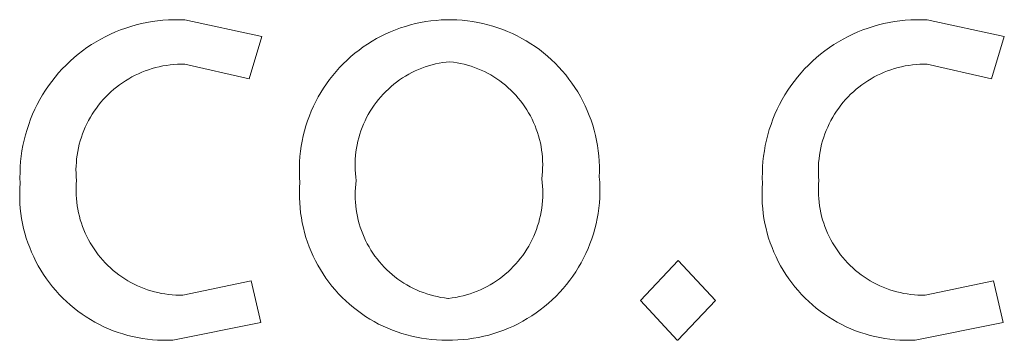
# Model space of a CAD drawing. Units: inches. Extents: x 0 to 108, y 0 to 143.
# Drawn here: x 33 to 35, y 126 to 127 of the extents above; entities that cross this region are included whole.
import ezdxf

# ---------------------------------------------------------------- set-up
doc = ezdxf.new("R2010")
doc.units = ezdxf.units.IN
doc.header["$LTSCALE"] = 0.03937
doc.header["$MEASUREMENT"] = 0
doc.layers.add('Default', color=7, linetype='Continuous')

msp = doc.modelspace()

# ---------------------------------------------------------------- linework, layer by layer
at = {"layer": 'Default', "color": 7, "lineweight": 9}
for p, q in [((32.8818, 126.5635), (32.897, 126.5661)), ((32.897, 126.5661), (32.9123, 126.5682)), ((32.9123, 126.5682), (32.9276, 126.5698)), ((32.9276, 126.5698), (32.943, 126.5709)), ((32.943, 126.5709), (32.9584, 126.5714)), ((32.9584, 126.5714), (32.9738, 126.5713)), ((32.9738, 126.5713), (32.9892, 126.5707)), ((32.9892, 126.5707), (33.2082, 126.5241)), ((33.6577, 126.5633), (33.6723, 126.5659)), ((33.6723, 126.5659), (33.6869, 126.5679)), ((33.6869, 126.5679), (33.7017, 126.5695)), ((33.7017, 126.5695), (33.7165, 126.5706)), ((33.7165, 126.5706), (33.7313, 126.5711)), ((33.7313, 126.5711), (33.7461, 126.5711)), ((33.7461, 126.5711), (33.7609, 126.5707)), ((33.7609, 126.5707), (33.7756, 126.5696)), ((33.7756, 126.5696), (33.7904, 126.5681)), ((33.7904, 126.5681), (33.8051, 126.5661)), ((33.8051, 126.5661), (33.8196, 126.5636)), ((34.9854, 126.5635), (35.0006, 126.5661)), ((35.0006, 126.5661), (35.0159, 126.5682)), ((35.0159, 126.5682), (35.0312, 126.5698)), ((35.0312, 126.5698), (35.0466, 126.5709)), ((35.0466, 126.5709), (35.0621, 126.5714)), ((35.0621, 126.5714), (35.0775, 126.5713)), ((35.0775, 126.5713), (35.0929, 126.5707)), ((35.0929, 126.5707), (35.3119, 126.5241)), ((32.7792, 126.5305), (32.7933, 126.5367)), ((32.7933, 126.5367), (32.8077, 126.5425)), ((32.8077, 126.5425), (32.8222, 126.5477)), ((32.8222, 126.5477), (32.8369, 126.5524)), ((32.8369, 126.5524), (32.8517, 126.5566)), ((32.8517, 126.5566), (32.8667, 126.5603)), ((32.8667, 126.5603), (32.8818, 126.5635)), ((33.5594, 126.5312), (33.5729, 126.5372)), ((33.5729, 126.5372), (33.5866, 126.5428)), ((33.5866, 126.5428), (33.6005, 126.5479)), ((33.6005, 126.5479), (33.6146, 126.5525)), ((33.6146, 126.5525), (33.6288, 126.5566)), ((33.6288, 126.5566), (33.6432, 126.5602)), ((33.6432, 126.5602), (33.6577, 126.5633)), ((33.8196, 126.5636), (33.8341, 126.5605)), ((33.8341, 126.5605), (33.8485, 126.557)), ((33.8485, 126.557), (33.8628, 126.5529)), ((33.8628, 126.5529), (33.8769, 126.5484)), ((33.8769, 126.5484), (33.8908, 126.5433)), ((33.8908, 126.5433), (33.9045, 126.5378)), ((33.9045, 126.5378), (33.9181, 126.5318)), ((34.8829, 126.5305), (34.897, 126.5367)), ((34.897, 126.5367), (34.9113, 126.5425)), ((34.9113, 126.5425), (34.9258, 126.5477)), ((34.9258, 126.5477), (34.9405, 126.5524)), ((34.9405, 126.5524), (34.9554, 126.5566)), ((34.9554, 126.5566), (34.9703, 126.5603)), ((34.9703, 126.5603), (34.9854, 126.5635)), ((32.7252, 126.5008), (32.7383, 126.5089)), ((32.7383, 126.5089), (32.7517, 126.5166)), ((32.7517, 126.5166), (32.7654, 126.5238)), ((32.7654, 126.5238), (32.7792, 126.5305)), ((33.2082, 126.5241), (33.1724, 126.404)), ((33.5076, 126.5024), (33.5202, 126.5103)), ((33.5202, 126.5103), (33.533, 126.5177)), ((33.533, 126.5177), (33.5461, 126.5247)), ((33.5461, 126.5247), (33.5594, 126.5312)), ((33.9181, 126.5318), (33.9314, 126.5254)), ((33.9314, 126.5254), (33.9445, 126.5185)), ((33.9445, 126.5185), (33.9574, 126.5111)), ((33.9574, 126.5111), (33.97, 126.5033)), ((34.8289, 126.5008), (34.842, 126.5089)), ((34.842, 126.5089), (34.8554, 126.5166)), ((34.8554, 126.5166), (34.869, 126.5238)), ((34.869, 126.5238), (34.8829, 126.5305)), ((35.3119, 126.5241), (35.276, 126.404)), ((32.6877, 126.4737), (32.6999, 126.4832)), ((32.6999, 126.4832), (32.7124, 126.4922)), ((32.7124, 126.4922), (32.7252, 126.5008)), ((33.4717, 126.4763), (33.4834, 126.4854)), ((33.4834, 126.4854), (33.4953, 126.4942)), ((33.4953, 126.4942), (33.5076, 126.5024)), ((33.97, 126.5033), (33.9823, 126.4951)), ((33.9823, 126.4951), (33.9943, 126.4864)), ((33.9943, 126.4864), (34.006, 126.4773)), ((34.7914, 126.4737), (34.8035, 126.4832)), ((34.8035, 126.4832), (34.8161, 126.4922)), ((34.8161, 126.4922), (34.8289, 126.5008)), ((32.6532, 126.4429), (32.6644, 126.4536)), ((32.6644, 126.4536), (32.6759, 126.4639)), ((32.6759, 126.4639), (32.6877, 126.4737)), ((33.4387, 126.4466), (33.4493, 126.4569)), ((33.4493, 126.4569), (33.4603, 126.4668)), ((33.4603, 126.4668), (33.4717, 126.4763)), ((33.7408, 126.4523), (33.7306, 126.4513)), ((33.7509, 126.4511), (33.7408, 126.4523)), ((34.006, 126.4773), (34.0174, 126.4678)), ((34.0174, 126.4678), (34.0284, 126.4579)), ((34.0284, 126.4579), (34.0391, 126.4477)), ((34.7569, 126.4429), (34.768, 126.4536)), ((34.768, 126.4536), (34.7795, 126.4639)), ((34.7795, 126.4639), (34.7914, 126.4737)), ((32.6321, 126.4204), (32.6425, 126.4319)), ((32.6425, 126.4319), (32.6532, 126.4429)), ((32.8774, 126.4262), (32.8677, 126.4224)), ((32.8871, 126.4296), (32.8774, 126.4262)), ((32.897, 126.4328), (32.8871, 126.4296)), ((32.907, 126.4355), (32.897, 126.4328)), ((32.9171, 126.438), (32.907, 126.4355)), ((32.9273, 126.4401), (32.9171, 126.438)), ((32.9375, 126.4418), (32.9273, 126.4401)), ((32.9478, 126.4432), (32.9375, 126.4418)), ((32.9581, 126.4442), (32.9478, 126.4432)), ((32.9685, 126.4449), (32.9581, 126.4442)), ((32.9789, 126.4452), (32.9685, 126.4449)), ((32.9892, 126.4452), (32.9789, 126.4452)), ((33.1724, 126.404), (32.9892, 126.4452)), ((33.409, 126.4136), (33.4185, 126.4249)), ((33.4185, 126.4249), (33.4284, 126.4359)), ((33.4284, 126.4359), (33.4387, 126.4466)), ((33.6425, 126.426), (33.6333, 126.4216)), ((33.6518, 126.4302), (33.6425, 126.426)), ((33.6613, 126.434), (33.6518, 126.4302)), ((33.6709, 126.4375), (33.6613, 126.434)), ((33.6806, 126.4407), (33.6709, 126.4375)), ((33.6905, 126.4435), (33.6806, 126.4407)), ((33.7004, 126.4459), (33.6905, 126.4435)), ((33.7104, 126.4481), (33.7004, 126.4459)), ((33.7205, 126.4498), (33.7104, 126.4481)), ((33.7306, 126.4513), (33.7205, 126.4498)), ((33.761, 126.4495), (33.7509, 126.4511)), ((33.7711, 126.4475), (33.761, 126.4495)), ((33.781, 126.4452), (33.7711, 126.4475)), ((33.7909, 126.4425), (33.781, 126.4452)), ((33.8007, 126.4395), (33.7909, 126.4425)), ((33.8103, 126.4362), (33.8007, 126.4395)), ((33.8199, 126.4325), (33.8103, 126.4362)), ((33.8293, 126.4285), (33.8199, 126.4325)), ((33.8386, 126.4242), (33.8293, 126.4285)), ((34.0391, 126.4477), (34.0494, 126.4371)), ((34.0494, 126.4371), (34.0594, 126.4261)), ((34.0594, 126.4261), (34.0689, 126.4148)), ((34.7358, 126.4204), (34.7461, 126.4319)), ((34.7461, 126.4319), (34.7569, 126.4429)), ((34.981, 126.4262), (34.9714, 126.4224)), ((34.9908, 126.4296), (34.981, 126.4262)), ((35.0007, 126.4328), (34.9908, 126.4296)), ((35.0107, 126.4355), (35.0007, 126.4328)), ((35.0208, 126.438), (35.0107, 126.4355)), ((35.0309, 126.4401), (35.0208, 126.438)), ((35.0412, 126.4418), (35.0309, 126.4401)), ((35.0515, 126.4432), (35.0412, 126.4418)), ((35.0618, 126.4442), (35.0515, 126.4432)), ((35.0721, 126.4449), (35.0618, 126.4442)), ((35.0825, 126.4452), (35.0721, 126.4449)), ((35.0929, 126.4452), (35.0825, 126.4452)), ((35.276, 126.404), (35.0929, 126.4452)), ((32.6035, 126.3841), (32.6126, 126.3965)), ((32.6126, 126.3965), (32.6221, 126.4086)), ((32.6221, 126.4086), (32.6321, 126.4204)), ((32.8217, 126.3985), (32.813, 126.3928)), ((32.8305, 126.4039), (32.8217, 126.3985)), ((32.8396, 126.409), (32.8305, 126.4039)), ((32.8488, 126.4138), (32.8396, 126.409)), ((32.8582, 126.4182), (32.8488, 126.4138)), ((32.8677, 126.4224), (32.8582, 126.4182)), ((33.3911, 126.3899), (33.3998, 126.4019)), ((33.3998, 126.4019), (33.409, 126.4136)), ((33.5982, 126.4006), (33.5899, 126.3946)), ((33.6067, 126.4063), (33.5982, 126.4006)), ((33.6154, 126.4117), (33.6067, 126.4063)), ((33.6242, 126.4168), (33.6154, 126.4117)), ((33.6333, 126.4216), (33.6242, 126.4168)), ((33.8477, 126.4196), (33.8386, 126.4242)), ((33.8566, 126.4146), (33.8477, 126.4196)), ((33.8654, 126.4093), (33.8566, 126.4146)), ((33.874, 126.4038), (33.8654, 126.4093)), ((33.8823, 126.3979), (33.874, 126.4038)), ((33.8905, 126.3918), (33.8823, 126.3979)), ((34.0689, 126.4148), (34.0781, 126.4032)), ((34.0781, 126.4032), (34.0868, 126.3912)), ((34.7071, 126.3841), (34.7163, 126.3965)), ((34.7163, 126.3965), (34.7258, 126.4086)), ((34.7258, 126.4086), (34.7358, 126.4204)), ((34.9253, 126.3985), (34.9167, 126.3928)), ((34.9342, 126.4039), (34.9253, 126.3985)), ((34.9432, 126.409), (34.9342, 126.4039)), ((34.9525, 126.4138), (34.9432, 126.409)), ((34.9618, 126.4182), (34.9525, 126.4138)), ((34.9714, 126.4224), (34.9618, 126.4182)), ((32.5866, 126.3583), (32.5948, 126.3713)), ((32.5948, 126.3713), (32.6035, 126.3841)), ((32.7882, 126.374), (32.7804, 126.3671)), ((32.7963, 126.3805), (32.7882, 126.374)), ((32.8045, 126.3868), (32.7963, 126.3805)), ((32.813, 126.3928), (32.8045, 126.3868)), ((33.375, 126.3651), (33.3828, 126.3776)), ((33.3828, 126.3776), (33.3911, 126.3899)), ((33.5664, 126.3749), (33.559, 126.3678)), ((33.574, 126.3818), (33.5664, 126.3749)), ((33.5818, 126.3883), (33.574, 126.3818)), ((33.5899, 126.3946), (33.5818, 126.3883)), ((33.8985, 126.3853), (33.8905, 126.3918)), ((33.9062, 126.3786), (33.8985, 126.3853)), ((33.9137, 126.3717), (33.9062, 126.3786)), ((33.9209, 126.3644), (33.9137, 126.3717)), ((34.0868, 126.3912), (34.0952, 126.379)), ((34.0952, 126.379), (34.1031, 126.3664)), ((34.6902, 126.3583), (34.6985, 126.3713)), ((34.6985, 126.3713), (34.7071, 126.3841)), ((34.8919, 126.374), (34.8841, 126.3671)), ((34.8999, 126.3805), (34.8919, 126.374)), ((34.9082, 126.3868), (34.8999, 126.3805)), ((34.9167, 126.3928), (34.9082, 126.3868)), ((32.5715, 126.3314), (32.5788, 126.345)), ((32.5788, 126.345), (32.5866, 126.3583)), ((32.7585, 126.3451), (32.7517, 126.3372)), ((32.7655, 126.3527), (32.7585, 126.3451)), ((32.7729, 126.36), (32.7655, 126.3527)), ((32.7804, 126.3671), (32.7729, 126.36)), ((33.3606, 126.3392), (33.3676, 126.3523)), ((33.3676, 126.3523), (33.375, 126.3651)), ((33.5384, 126.3451), (33.5321, 126.3371)), ((33.545, 126.3529), (33.5384, 126.3451)), ((33.5518, 126.3605), (33.545, 126.3529)), ((33.559, 126.3678), (33.5518, 126.3605)), ((33.9279, 126.357), (33.9209, 126.3644)), ((33.9346, 126.3493), (33.9279, 126.357)), ((33.9411, 126.3413), (33.9346, 126.3493)), ((33.9472, 126.3332), (33.9411, 126.3413)), ((34.1031, 126.3664), (34.1105, 126.3536)), ((34.1105, 126.3536), (34.1175, 126.3406)), ((34.6752, 126.3314), (34.6825, 126.345)), ((34.6825, 126.345), (34.6902, 126.3583)), ((34.8621, 126.3451), (34.8553, 126.3372)), ((34.8692, 126.3527), (34.8621, 126.3451)), ((34.8765, 126.36), (34.8692, 126.3527)), ((34.8841, 126.3671), (34.8765, 126.36)), ((32.5584, 126.3035), (32.5647, 126.3175)), ((32.5647, 126.3175), (32.5715, 126.3314)), ((32.7389, 126.3209), (32.7329, 126.3124)), ((32.7451, 126.3292), (32.7389, 126.3209)), ((32.7517, 126.3372), (32.7451, 126.3292)), ((33.3481, 126.3124), (33.3541, 126.3259)), ((33.3541, 126.3259), (33.3606, 126.3392)), ((33.5203, 126.3204), (33.5148, 126.3117)), ((33.526, 126.3288), (33.5203, 126.3204)), ((33.5321, 126.3371), (33.526, 126.3288)), ((33.9531, 126.3248), (33.9472, 126.3332)), ((33.9587, 126.3162), (33.9531, 126.3248)), ((33.964, 126.3075), (33.9587, 126.3162)), ((34.1175, 126.3406), (34.1241, 126.3273)), ((34.1241, 126.3273), (34.1302, 126.3138)), ((34.1302, 126.3138), (34.1358, 126.3001)), ((34.662, 126.3035), (34.6684, 126.3175)), ((34.6684, 126.3175), (34.6752, 126.3314)), ((34.8426, 126.3209), (34.8366, 126.3124)), ((34.8488, 126.3292), (34.8426, 126.3209)), ((34.8553, 126.3372), (34.8488, 126.3292)), ((32.5472, 126.2747), (32.5525, 126.2892)), ((32.5525, 126.2892), (32.5584, 126.3035)), ((32.7169, 126.2857), (32.7121, 126.2765)), ((32.7219, 126.2948), (32.7169, 126.2857)), ((32.7273, 126.3037), (32.7219, 126.2948)), ((32.7329, 126.3124), (32.7273, 126.3037)), ((33.3375, 126.2847), (33.3425, 126.2986)), ((33.3425, 126.2986), (33.3481, 126.3124)), ((33.5048, 126.2939), (33.5003, 126.2847)), ((33.5096, 126.3029), (33.5048, 126.2939)), ((33.5148, 126.3117), (33.5096, 126.3029)), ((33.9689, 126.2986), (33.964, 126.3075)), ((33.9736, 126.2895), (33.9689, 126.2986)), ((33.978, 126.2802), (33.9736, 126.2895)), ((34.1358, 126.3001), (34.1409, 126.2862)), ((34.1409, 126.2862), (34.1456, 126.2721)), ((34.6508, 126.2747), (34.6562, 126.2892)), ((34.6562, 126.2892), (34.662, 126.3035)), ((34.8205, 126.2857), (34.8158, 126.2765)), ((34.8256, 126.2948), (34.8205, 126.2857)), ((34.8309, 126.3037), (34.8256, 126.2948)), ((34.8366, 126.3124), (34.8309, 126.3037)), ((32.538, 126.2453), (32.5424, 126.2601)), ((32.5424, 126.2601), (32.5472, 126.2747)), ((32.7036, 126.2576), (32.6999, 126.2479)), ((32.7077, 126.2671), (32.7036, 126.2576)), ((32.7121, 126.2765), (32.7077, 126.2671)), ((33.3288, 126.2564), (33.3329, 126.2706)), ((33.3329, 126.2706), (33.3375, 126.2847)), ((33.4922, 126.2659), (33.4886, 126.2563)), ((33.4961, 126.2754), (33.4922, 126.2659)), ((33.5003, 126.2847), (33.4961, 126.2754)), ((33.982, 126.2708), (33.978, 126.2802)), ((33.9857, 126.2613), (33.982, 126.2708)), ((33.989, 126.2516), (33.9857, 126.2613)), ((34.1456, 126.2721), (34.1497, 126.2579)), ((34.1497, 126.2579), (34.1534, 126.2435)), ((34.6417, 126.2453), (34.646, 126.2601)), ((34.646, 126.2601), (34.6508, 126.2747)), ((34.8073, 126.2576), (34.8035, 126.2479)), ((34.8114, 126.2671), (34.8073, 126.2576)), ((34.8158, 126.2765), (34.8114, 126.2671)), ((32.531, 126.2152), (32.5342, 126.2303)), ((32.5342, 126.2303), (32.538, 126.2453)), ((32.6965, 126.2381), (32.6934, 126.2282)), ((32.6999, 126.2479), (32.6965, 126.2381)), ((33.3221, 126.2275), (33.3252, 126.242)), ((33.3252, 126.242), (33.3288, 126.2564)), ((33.4826, 126.2368), (33.48, 126.2269)), ((33.4854, 126.2466), (33.4826, 126.2368)), ((33.4886, 126.2563), (33.4854, 126.2466)), ((33.992, 126.2418), (33.989, 126.2516)), ((33.9947, 126.232), (33.992, 126.2418)), ((33.9971, 126.222), (33.9947, 126.232)), ((34.1534, 126.2435), (34.1565, 126.2291)), ((34.1565, 126.2291), (34.1591, 126.2145)), ((34.6346, 126.2152), (34.6379, 126.2303)), ((34.6379, 126.2303), (34.6417, 126.2453)), ((34.8001, 126.2381), (34.797, 126.2282)), ((34.8035, 126.2479), (34.8001, 126.2381)), ((32.5282, 126.2001), (32.531, 126.2152)), ((32.6882, 126.2081), (32.6862, 126.1979)), ((32.6906, 126.2182), (32.6882, 126.2081)), ((32.6934, 126.2282), (32.6906, 126.2182)), ((33.3174, 126.1983), (33.3195, 126.213)), ((33.3195, 126.213), (33.3221, 126.2275)), ((33.476, 126.2068), (33.4745, 126.1967)), ((33.4778, 126.2169), (33.476, 126.2068)), ((33.48, 126.2269), (33.4778, 126.2169)), ((33.999, 126.212), (33.9971, 126.222)), ((34.0007, 126.2019), (33.999, 126.212)), ((34.002, 126.1917), (34.0007, 126.2019)), ((34.1591, 126.2145), (34.1613, 126.1998)), ((34.6319, 126.2001), (34.6346, 126.2152)), ((34.7919, 126.2081), (34.7898, 126.1979)), ((34.7943, 126.2182), (34.7919, 126.2081)), ((34.797, 126.2282), (34.7943, 126.2182)), ((32.5243, 126.1695), (32.526, 126.1848)), ((32.526, 126.1848), (32.5282, 126.2001)), ((32.6831, 126.1774), (32.6822, 126.167)), ((32.6845, 126.1877), (32.6831, 126.1774)), ((32.6862, 126.1979), (32.6845, 126.1877)), ((33.3148, 126.1688), (33.3158, 126.1836)), ((33.3158, 126.1836), (33.3174, 126.1983)), ((33.4726, 126.1764), (33.4722, 126.1661)), ((33.4734, 126.1866), (33.4726, 126.1764)), ((33.4745, 126.1967), (33.4734, 126.1866)), ((34.0029, 126.1816), (34.002, 126.1917)), ((34.0035, 126.1714), (34.0029, 126.1816)), ((34.1613, 126.1998), (34.1629, 126.1851)), ((34.1629, 126.1851), (34.164, 126.1703)), ((34.628, 126.1695), (34.6297, 126.1848)), ((34.6297, 126.1848), (34.6319, 126.2001)), ((34.7868, 126.1774), (34.7858, 126.167)), ((34.7881, 126.1877), (34.7868, 126.1774)), ((34.7898, 126.1979), (34.7881, 126.1877)), ((32.5226, 126.1387), (32.5232, 126.1541)), ((32.5232, 126.1541), (32.5243, 126.1695)), ((32.6815, 126.1567), (32.6812, 126.1463)), ((32.6812, 126.1463), (32.6813, 126.1359)), ((32.6822, 126.167), (32.6815, 126.1567)), ((33.3142, 126.1392), (33.3143, 126.154)), ((33.3143, 126.154), (33.3148, 126.1688)), ((33.4722, 126.1661), (33.4721, 126.1559)), ((33.4721, 126.1559), (33.4724, 126.1457)), ((33.4724, 126.1457), (33.473, 126.1355)), ((34.0031, 126.1407), (34.0036, 126.1509)), ((34.0037, 126.1611), (34.0035, 126.1714)), ((34.0036, 126.1509), (34.0037, 126.1611)), ((34.164, 126.1703), (34.1646, 126.1555)), ((34.1646, 126.1555), (34.1647, 126.1407)), ((34.6262, 126.1387), (34.6268, 126.1541)), ((34.6268, 126.1541), (34.628, 126.1695)), ((34.7852, 126.1567), (34.7849, 126.1463)), ((34.7849, 126.1463), (34.785, 126.1359)), ((34.7858, 126.167), (34.7852, 126.1567)), ((32.5225, 126.1233), (32.5226, 126.1387)), ((32.5229, 126.1078), (32.5225, 126.1233)), ((32.6813, 126.1359), (32.6818, 126.1256)), ((32.6818, 126.1256), (32.6826, 126.1152)), ((33.3147, 126.1244), (33.3142, 126.1392)), ((33.3157, 126.1096), (33.3147, 126.1244)), ((33.473, 126.1355), (33.474, 126.1253)), ((33.474, 126.1253), (33.4753, 126.1152)), ((34.001, 126.1203), (34.0022, 126.1305)), ((34.0023, 126.11), (34.001, 126.1203)), ((34.0022, 126.1305), (34.0031, 126.1407)), ((34.1647, 126.1407), (34.1642, 126.1259)), ((34.1642, 126.1259), (34.1653, 126.1111)), ((34.6261, 126.1233), (34.6262, 126.1387)), ((34.6266, 126.1078), (34.6261, 126.1233)), ((34.785, 126.1359), (34.7854, 126.1256)), ((34.7854, 126.1256), (34.7862, 126.1152)), ((32.5217, 126.0792), (32.5221, 126.0935)), ((32.5221, 126.0935), (32.5229, 126.1078)), ((32.6814, 126.0948), (32.6813, 126.0846)), ((32.6818, 126.105), (32.6814, 126.0948)), ((32.6826, 126.1152), (32.6818, 126.105)), ((33.3144, 126.081), (33.3148, 126.0953)), ((33.3148, 126.0953), (33.3157, 126.1096)), ((33.4732, 126.0948), (33.4727, 126.0845)), ((33.4741, 126.105), (33.4732, 126.0948)), ((33.4753, 126.1152), (33.4741, 126.105)), ((34.0032, 126.0996), (34.0023, 126.11)), ((34.0038, 126.0892), (34.0032, 126.0996)), ((34.1653, 126.1111), (34.1658, 126.0963)), ((34.1658, 126.0963), (34.1658, 126.0814)), ((34.6253, 126.0792), (34.6257, 126.0935)), ((34.6257, 126.0935), (34.6266, 126.1078)), ((34.7855, 126.105), (34.785, 126.0948)), ((34.785, 126.0948), (34.785, 126.0846)), ((34.7862, 126.1152), (34.7855, 126.105)), ((32.5218, 126.0649), (32.5217, 126.0792)), ((32.5224, 126.0506), (32.5218, 126.0649)), ((32.6813, 126.0846), (32.6816, 126.0744)), ((32.6816, 126.0744), (32.6823, 126.0643)), ((32.6823, 126.0643), (32.6833, 126.0541)), ((33.3145, 126.0667), (33.3144, 126.081)), ((33.3151, 126.0524), (33.3145, 126.0667)), ((33.4727, 126.0845), (33.4725, 126.0742)), ((33.4725, 126.0742), (33.4726, 126.064)), ((33.4726, 126.064), (33.4732, 126.0537)), ((34.0032, 126.058), (34.0038, 126.0684)), ((34.004, 126.0788), (34.0038, 126.0892)), ((34.0038, 126.0684), (34.004, 126.0788)), ((34.1653, 126.0666), (34.1643, 126.0518)), ((34.1658, 126.0814), (34.1653, 126.0666)), ((34.6255, 126.0649), (34.6253, 126.0792)), ((34.6261, 126.0506), (34.6255, 126.0649)), ((34.785, 126.0846), (34.7853, 126.0744)), ((34.7853, 126.0744), (34.7859, 126.0643)), ((34.7859, 126.0643), (34.7869, 126.0541)), ((32.5235, 126.0363), (32.5224, 126.0506)), ((32.5251, 126.0221), (32.5235, 126.0363)), ((32.6833, 126.0541), (32.6846, 126.044)), ((32.6846, 126.044), (32.6863, 126.0339)), ((32.6863, 126.0339), (32.6883, 126.0239)), ((33.3162, 126.0382), (33.3151, 126.0524)), ((33.3178, 126.024), (33.3162, 126.0382)), ((33.4732, 126.0537), (33.4741, 126.0435)), ((33.4741, 126.0435), (33.4753, 126.0333)), ((33.9995, 126.027), (34.0011, 126.0373)), ((34.0011, 126.0373), (34.0023, 126.0476)), ((34.0023, 126.0476), (34.0032, 126.058)), ((34.1628, 126.037), (34.1607, 126.0223)), ((34.1643, 126.0518), (34.1628, 126.037)), ((34.6272, 126.0363), (34.6261, 126.0506)), ((34.6288, 126.0221), (34.6272, 126.0363)), ((34.7869, 126.0541), (34.7883, 126.044)), ((34.7883, 126.044), (34.7899, 126.0339)), ((34.7899, 126.0339), (34.792, 126.0239)), ((32.5272, 126.0079), (32.5251, 126.0221)), ((32.5298, 125.9938), (32.5272, 126.0079)), ((32.6883, 126.0239), (32.6907, 126.014)), ((32.6907, 126.014), (32.6934, 126.0042)), ((33.3199, 126.0098), (33.3178, 126.024)), ((33.3224, 125.9957), (33.3199, 126.0098)), ((33.4753, 126.0333), (33.4769, 126.0232)), ((33.4769, 126.0232), (33.4789, 126.0131)), ((33.4789, 126.0131), (33.4812, 126.0031)), ((33.9925, 125.9965), (33.9951, 126.0066)), ((33.9951, 126.0066), (33.9975, 126.0168)), ((33.9975, 126.0168), (33.9995, 126.027)), ((34.1582, 126.0077), (34.1551, 125.9932)), ((34.1607, 126.0223), (34.1582, 126.0077)), ((34.6309, 126.0079), (34.6288, 126.0221)), ((34.6335, 125.9938), (34.6309, 126.0079)), ((34.792, 126.0239), (34.7943, 126.014)), ((34.7943, 126.014), (34.797, 126.0042)), ((32.5329, 125.9798), (32.5298, 125.9938)), ((32.5365, 125.966), (32.5329, 125.9798)), ((32.6934, 126.0042), (32.6964, 125.9944)), ((32.6964, 125.9944), (32.6998, 125.9848)), ((32.6998, 125.9848), (32.7035, 125.9753)), ((33.3255, 125.9818), (33.3224, 125.9957)), ((33.329, 125.9679), (33.3255, 125.9818)), ((33.4812, 126.0031), (33.4838, 125.9932)), ((33.4838, 125.9932), (33.4868, 125.9834)), ((33.4868, 125.9834), (33.4901, 125.9737)), ((33.986, 125.9767), (33.9894, 125.9866)), ((33.9894, 125.9866), (33.9925, 125.9965)), ((34.1515, 125.9787), (34.1474, 125.9645)), ((34.1551, 125.9932), (34.1515, 125.9787)), ((34.6366, 125.9798), (34.6335, 125.9938)), ((34.6401, 125.966), (34.6366, 125.9798)), ((34.797, 126.0042), (34.8001, 125.9944)), ((34.8001, 125.9944), (34.8034, 125.9848)), ((34.8034, 125.9848), (34.8071, 125.9753)), ((32.5405, 125.9522), (32.5365, 125.966)), ((32.545, 125.9386), (32.5405, 125.9522)), ((32.7035, 125.9753), (32.7075, 125.9659)), ((32.7075, 125.9659), (32.7119, 125.9567)), ((32.7119, 125.9567), (32.7165, 125.9476)), ((33.333, 125.9542), (33.329, 125.9679)), ((33.3375, 125.9406), (33.333, 125.9542)), ((33.4901, 125.9737), (33.4938, 125.9641)), ((33.4938, 125.9641), (33.4978, 125.9546)), ((33.4978, 125.9546), (33.5021, 125.9453)), ((33.9739, 125.948), (33.9783, 125.9574)), ((33.9783, 125.9574), (33.9823, 125.967)), ((33.9823, 125.967), (33.986, 125.9767)), ((34.1429, 125.9503), (34.1378, 125.9364)), ((34.1474, 125.9645), (34.1429, 125.9503)), ((34.6441, 125.9522), (34.6401, 125.966)), ((34.6487, 125.9386), (34.6441, 125.9522)), ((34.8071, 125.9753), (34.8112, 125.9659)), ((34.8112, 125.9659), (34.8155, 125.9567)), ((34.8155, 125.9567), (34.8202, 125.9476)), ((32.55, 125.9252), (32.545, 125.9386)), ((32.5554, 125.912), (32.55, 125.9252)), ((32.7165, 125.9476), (32.7215, 125.9387)), ((32.7215, 125.9387), (32.7268, 125.93)), ((32.7268, 125.93), (32.7323, 125.9214)), ((33.3424, 125.9272), (33.3375, 125.9406)), ((33.3478, 125.9139), (33.3424, 125.9272)), ((33.5021, 125.9453), (33.5068, 125.9362)), ((33.5068, 125.9362), (33.5117, 125.9272)), ((33.5117, 125.9272), (33.517, 125.9184)), ((33.9588, 125.9206), (33.9641, 125.9296)), ((33.9641, 125.9296), (33.9692, 125.9387)), ((33.9692, 125.9387), (33.9739, 125.948)), ((34.1323, 125.9226), (34.1262, 125.909)), ((34.1378, 125.9364), (34.1323, 125.9226)), ((34.6536, 125.9252), (34.6487, 125.9386)), ((34.6591, 125.912), (34.6536, 125.9252)), ((34.8202, 125.9476), (34.8251, 125.9387)), ((34.8251, 125.9387), (34.8304, 125.93)), ((34.8304, 125.93), (34.836, 125.9214)), ((32.5613, 125.8989), (32.5554, 125.912)), ((32.5677, 125.8861), (32.5613, 125.8989)), ((32.7323, 125.9214), (32.7382, 125.9131)), ((32.7382, 125.9131), (32.7443, 125.9049)), ((32.7443, 125.9049), (32.7507, 125.897)), ((32.7507, 125.897), (32.7574, 125.8893)), ((33.3537, 125.9009), (33.3478, 125.9139)), ((33.36, 125.8881), (33.3537, 125.9009)), ((33.517, 125.9184), (33.5226, 125.9098)), ((33.5226, 125.9098), (33.5285, 125.9014)), ((33.5285, 125.9014), (33.5346, 125.8932)), ((33.9344, 125.8869), (33.9409, 125.895)), ((33.9409, 125.895), (33.9471, 125.9033)), ((33.9471, 125.9033), (33.9531, 125.9119)), ((33.9531, 125.9119), (33.9588, 125.9206)), ((34.1197, 125.8957), (34.1128, 125.8826)), ((34.1262, 125.909), (34.1197, 125.8957)), ((34.665, 125.8989), (34.6591, 125.912)), ((34.6713, 125.8861), (34.665, 125.8989)), ((34.836, 125.9214), (34.8418, 125.9131)), ((34.8418, 125.9131), (34.848, 125.9049)), ((34.848, 125.9049), (34.8544, 125.897)), ((34.8544, 125.897), (34.861, 125.8893)), ((32.5745, 125.8735), (32.5677, 125.8861)), ((32.5817, 125.8611), (32.5745, 125.8735)), ((32.7574, 125.8893), (32.7643, 125.8818)), ((32.7643, 125.8818), (32.7715, 125.8746)), ((32.7715, 125.8746), (32.779, 125.8676)), ((32.779, 125.8676), (32.7866, 125.8609)), ((33.3667, 125.8754), (33.36, 125.8881)), ((33.3739, 125.8631), (33.3667, 125.8754)), ((33.5346, 125.8932), (33.5411, 125.8852)), ((33.5411, 125.8852), (33.5478, 125.8774)), ((33.5478, 125.8774), (33.5548, 125.8699)), ((33.5548, 125.8699), (33.562, 125.8626)), ((33.9131, 125.864), (33.9204, 125.8714)), ((33.9204, 125.8714), (33.9275, 125.879)), ((33.9275, 125.879), (33.9344, 125.8869)), ((34.1054, 125.8697), (34.0975, 125.8571)), ((34.1128, 125.8826), (34.1054, 125.8697)), ((34.2805, 125.7758), (34.3881, 125.889)), ((34.3881, 125.889), (34.4939, 125.7758)), ((34.6781, 125.8735), (34.6713, 125.8861)), ((34.6853, 125.8611), (34.6781, 125.8735)), ((34.861, 125.8893), (34.868, 125.8818)), ((34.868, 125.8818), (34.8752, 125.8746)), ((34.8752, 125.8746), (34.8826, 125.8676)), ((34.8826, 125.8676), (34.8903, 125.8609)), ((32.5893, 125.849), (32.5817, 125.8611)), ((32.5974, 125.8371), (32.5893, 125.849)), ((32.7866, 125.8609), (32.7945, 125.8544)), ((32.7945, 125.8544), (32.8026, 125.8482)), ((32.8026, 125.8482), (32.811, 125.8423)), ((32.811, 125.8423), (32.8195, 125.8367)), ((33.3815, 125.851), (33.3739, 125.8631)), ((33.3895, 125.8391), (33.3815, 125.851)), ((33.3979, 125.8276), (33.3895, 125.8391)), ((33.562, 125.8626), (33.5695, 125.8556)), ((33.5695, 125.8556), (33.5773, 125.8489)), ((33.5773, 125.8489), (33.5852, 125.8424)), ((33.5852, 125.8424), (33.5934, 125.8362)), ((33.8813, 125.8372), (33.8896, 125.8435)), ((33.8896, 125.8435), (33.8976, 125.85)), ((33.8976, 125.85), (33.9055, 125.8569)), ((33.9055, 125.8569), (33.9131, 125.864)), ((34.0892, 125.8448), (34.0805, 125.8328)), ((34.0975, 125.8571), (34.0892, 125.8448)), ((34.693, 125.849), (34.6853, 125.8611)), ((34.701, 125.8371), (34.693, 125.849)), ((34.8903, 125.8609), (34.8982, 125.8544)), ((34.8982, 125.8544), (34.9063, 125.8482)), ((34.9063, 125.8482), (34.9146, 125.8423)), ((34.9146, 125.8423), (34.9231, 125.8367)), ((32.6059, 125.8256), (32.5974, 125.8371)), ((32.6147, 125.8143), (32.6059, 125.8256)), ((32.624, 125.8034), (32.6147, 125.8143)), ((32.8195, 125.8367), (32.8282, 125.8314)), ((32.8282, 125.8314), (32.8371, 125.8264)), ((32.8371, 125.8264), (32.8461, 125.8217)), ((32.8461, 125.8217), (32.8553, 125.8173)), ((32.8553, 125.8173), (32.8647, 125.8132)), ((32.8647, 125.8132), (32.8741, 125.8094)), ((32.9841, 125.7904), (33.1778, 125.8316)), ((33.1778, 125.8316), (33.2047, 125.7133)), ((33.4067, 125.8163), (33.3979, 125.8276)), ((33.4159, 125.8053), (33.4067, 125.8163)), ((33.5934, 125.8362), (33.6018, 125.8303)), ((33.6018, 125.8303), (33.6104, 125.8247)), ((33.6104, 125.8247), (33.6192, 125.8194)), ((33.6192, 125.8194), (33.6282, 125.8144)), ((33.6282, 125.8144), (33.6373, 125.8097)), ((33.8367, 125.8103), (33.846, 125.815)), ((33.846, 125.815), (33.8551, 125.8201)), ((33.8551, 125.8201), (33.864, 125.8255)), ((33.864, 125.8255), (33.8727, 125.8312)), ((33.8727, 125.8312), (33.8813, 125.8372)), ((34.0714, 125.8211), (34.0619, 125.8097)), ((34.0805, 125.8328), (34.0714, 125.8211)), ((34.7095, 125.8256), (34.701, 125.8371)), ((34.7184, 125.8143), (34.7095, 125.8256)), ((34.7276, 125.8034), (34.7184, 125.8143)), ((34.9231, 125.8367), (34.9318, 125.8314)), ((34.9318, 125.8314), (34.9407, 125.8264)), ((34.9407, 125.8264), (34.9498, 125.8217)), ((34.9498, 125.8217), (34.959, 125.8173)), ((34.959, 125.8173), (34.9683, 125.8132)), ((34.9683, 125.8132), (34.9778, 125.8094)), ((35.0877, 125.7904), (35.2814, 125.8316)), ((35.2814, 125.8316), (35.3083, 125.7133)), ((32.6336, 125.7928), (32.624, 125.8034)), ((32.6436, 125.7825), (32.6336, 125.7928)), ((32.8741, 125.8094), (32.8838, 125.806)), ((32.8838, 125.806), (32.8935, 125.8029)), ((32.8935, 125.8029), (32.9033, 125.8001)), ((32.9033, 125.8001), (32.9132, 125.7977)), ((32.9132, 125.7977), (32.9232, 125.7956)), ((32.9232, 125.7956), (32.9332, 125.7939)), ((32.9332, 125.7939), (32.9433, 125.7925)), ((32.9433, 125.7925), (32.9535, 125.7914)), ((32.9535, 125.7914), (32.9637, 125.7907)), ((32.9637, 125.7907), (32.9739, 125.7904)), ((32.9739, 125.7904), (32.9841, 125.7904)), ((33.4255, 125.7947), (33.4159, 125.8053)), ((33.4354, 125.7844), (33.4255, 125.7947)), ((33.4457, 125.7745), (33.4354, 125.7844)), ((33.6373, 125.8097), (33.6466, 125.8054)), ((33.6466, 125.8054), (33.656, 125.8014)), ((33.656, 125.8014), (33.6656, 125.7977)), ((33.6656, 125.7977), (33.6753, 125.7943)), ((33.6753, 125.7943), (33.6851, 125.7913)), ((33.6851, 125.7913), (33.695, 125.7886)), ((33.695, 125.7886), (33.705, 125.7863)), ((33.705, 125.7863), (33.7151, 125.7843)), ((33.7151, 125.7843), (33.7252, 125.7827)), ((33.7252, 125.7827), (33.7354, 125.7814)), ((33.7372, 125.7814), (33.7475, 125.7827)), ((33.7475, 125.7827), (33.7578, 125.7844)), ((33.7578, 125.7844), (33.768, 125.7864)), ((33.768, 125.7864), (33.7782, 125.7887)), ((33.7782, 125.7887), (33.7882, 125.7915)), ((33.7882, 125.7915), (33.7982, 125.7946)), ((33.7982, 125.7946), (33.808, 125.798)), ((33.808, 125.798), (33.8177, 125.8017)), ((33.8177, 125.8017), (33.8273, 125.8058)), ((33.8273, 125.8058), (33.8367, 125.8103)), ((34.0416, 125.7879), (34.031, 125.7776)), ((34.0519, 125.7986), (34.0416, 125.7879)), ((34.0619, 125.8097), (34.0519, 125.7986)), ((34.7372, 125.7928), (34.7276, 125.8034)), ((34.7472, 125.7825), (34.7372, 125.7928)), ((34.9778, 125.8094), (34.9874, 125.806)), ((34.9874, 125.806), (34.9971, 125.8029)), ((34.9971, 125.8029), (35.0069, 125.8001)), ((35.0069, 125.8001), (35.0169, 125.7977)), ((35.0169, 125.7977), (35.0268, 125.7956)), ((35.0268, 125.7956), (35.0369, 125.7939)), ((35.0369, 125.7939), (35.047, 125.7925)), ((35.047, 125.7925), (35.0571, 125.7914)), ((35.0571, 125.7914), (35.0673, 125.7907)), ((35.0673, 125.7907), (35.0775, 125.7904)), ((35.0775, 125.7904), (35.0877, 125.7904)), ((32.6539, 125.7726), (32.6436, 125.7825)), ((32.6646, 125.7631), (32.6539, 125.7726)), ((32.6756, 125.7539), (32.6646, 125.7631)), ((33.4563, 125.7649), (33.4457, 125.7745)), ((33.4672, 125.7557), (33.4563, 125.7649)), ((33.4785, 125.7469), (33.4672, 125.7557)), ((33.7354, 125.7814), (33.7372, 125.7814)), ((34.0086, 125.7581), (33.9969, 125.7489)), ((34.02, 125.7677), (34.0086, 125.7581)), ((34.031, 125.7776), (34.02, 125.7677)), ((34.3845, 125.6631), (34.2805, 125.7758)), ((34.4939, 125.7758), (34.3863, 125.6631)), ((34.7576, 125.7726), (34.7472, 125.7825)), ((34.7682, 125.7631), (34.7576, 125.7726)), ((34.7792, 125.7539), (34.7682, 125.7631)), ((32.6869, 125.7451), (32.6756, 125.7539)), ((32.6985, 125.7367), (32.6869, 125.7451)), ((32.7104, 125.7287), (32.6985, 125.7367)), ((32.7225, 125.7212), (32.7104, 125.7287)), ((33.49, 125.7384), (33.4785, 125.7469)), ((33.5019, 125.7304), (33.49, 125.7384)), ((33.514, 125.7228), (33.5019, 125.7304)), ((33.9726, 125.7319), (33.96, 125.724)), ((33.9849, 125.7402), (33.9726, 125.7319)), ((33.9969, 125.7489), (33.9849, 125.7402)), ((34.7905, 125.7451), (34.7792, 125.7539)), ((34.8021, 125.7367), (34.7905, 125.7451)), ((34.814, 125.7287), (34.8021, 125.7367)), ((34.8262, 125.7212), (34.814, 125.7287)), ((32.735, 125.714), (32.7225, 125.7212)), ((32.7476, 125.7073), (32.735, 125.714)), ((32.7605, 125.701), (32.7476, 125.7073)), ((32.7736, 125.6952), (32.7605, 125.701)), ((33.2047, 125.7133), (32.9554, 125.6631)), ((33.5263, 125.7156), (33.514, 125.7228)), ((33.5389, 125.7088), (33.5263, 125.7156)), ((33.5518, 125.7025), (33.5389, 125.7088)), ((33.5648, 125.6966), (33.5518, 125.7025)), ((33.9207, 125.7031), (33.9072, 125.697)), ((33.9341, 125.7096), (33.9207, 125.7031)), ((33.9472, 125.7166), (33.9341, 125.7096)), ((33.96, 125.724), (33.9472, 125.7166)), ((34.8386, 125.714), (34.8262, 125.7212)), ((34.8513, 125.7073), (34.8386, 125.714)), ((34.8641, 125.701), (34.8513, 125.7073)), ((34.8772, 125.6952), (34.8641, 125.701)), ((35.3083, 125.7133), (35.059, 125.6631)), ((32.7869, 125.6899), (32.7736, 125.6952)), ((32.8003, 125.685), (32.7869, 125.6899)), ((32.8139, 125.6806), (32.8003, 125.685)), ((32.8277, 125.6766), (32.8139, 125.6806)), ((32.8416, 125.6731), (32.8277, 125.6766)), ((32.8556, 125.6702), (32.8416, 125.6731)), ((33.578, 125.6912), (33.5648, 125.6966)), ((33.5914, 125.6863), (33.578, 125.6912)), ((33.605, 125.6818), (33.5914, 125.6863)), ((33.6187, 125.6777), (33.605, 125.6818)), ((33.6326, 125.6742), (33.6187, 125.6777)), ((33.6466, 125.6711), (33.6326, 125.6742)), ((33.6606, 125.6686), (33.6466, 125.6711)), ((33.8367, 125.674), (33.8222, 125.6709)), ((33.8511, 125.6776), (33.8367, 125.674)), ((33.8654, 125.6817), (33.8511, 125.6776)), ((33.8795, 125.6863), (33.8654, 125.6817)), ((33.8934, 125.6914), (33.8795, 125.6863)), ((33.9072, 125.697), (33.8934, 125.6914)), ((34.8905, 125.6899), (34.8772, 125.6952)), ((34.904, 125.685), (34.8905, 125.6899)), ((34.9176, 125.6806), (34.904, 125.685)), ((34.9314, 125.6766), (34.9176, 125.6806)), ((34.9453, 125.6731), (34.9314, 125.6766)), ((34.9593, 125.6702), (34.9453, 125.6731)), ((32.8697, 125.6677), (32.8556, 125.6702)), ((32.8839, 125.6657), (32.8697, 125.6677)), ((32.8981, 125.6641), (32.8839, 125.6657)), ((32.9124, 125.6631), (32.8981, 125.6641)), ((32.9267, 125.6626), (32.9124, 125.6631)), ((32.941, 125.6626), (32.9267, 125.6626)), ((32.9554, 125.6631), (32.941, 125.6626)), ((33.6748, 125.6665), (33.6606, 125.6686)), ((33.689, 125.6649), (33.6748, 125.6665)), ((33.7032, 125.6638), (33.689, 125.6649)), ((33.7175, 125.6631), (33.7032, 125.6638)), ((33.7318, 125.663), (33.7175, 125.6631)), ((33.7336, 125.663), (33.7318, 125.663)), ((33.7485, 125.663), (33.7336, 125.663)), ((33.7633, 125.6636), (33.7485, 125.663)), ((33.7781, 125.6646), (33.7633, 125.6636)), ((33.7929, 125.6662), (33.7781, 125.6646)), ((33.8076, 125.6683), (33.7929, 125.6662)), ((33.8222, 125.6709), (33.8076, 125.6683)), ((34.3863, 125.6631), (34.3845, 125.6631)), ((34.9734, 125.6677), (34.9593, 125.6702)), ((34.9875, 125.6657), (34.9734, 125.6677)), ((35.0018, 125.6641), (34.9875, 125.6657)), ((35.0161, 125.6631), (35.0018, 125.6641)), ((35.0304, 125.6626), (35.0161, 125.6631)), ((35.0447, 125.6626), (35.0304, 125.6626)), ((35.059, 125.6631), (35.0447, 125.6626))]:
    msp.add_line(p, q, dxfattribs=at)

doc.saveas('drawing.dxf')
